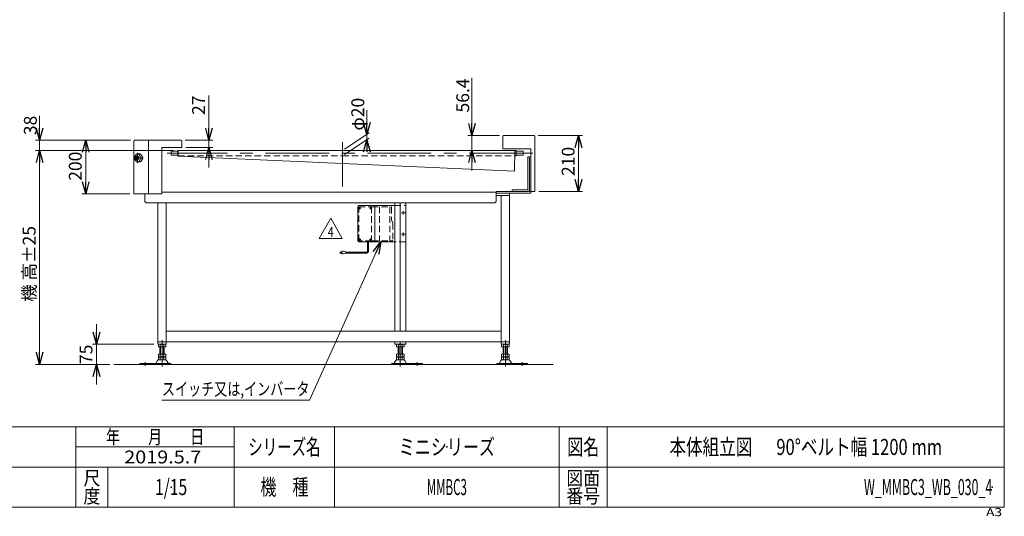
# Model space of a CAD drawing. Units: millimetres. Extents: x -2955 to 2955, y -2027 to 2027.
# Drawn here: x -728 to 2955, y -2027 to -170 of the extents above; entities that cross this region are included whole.
import ezdxf
from ezdxf.enums import TextEntityAlignment as Align

# ---------------------------------------------------------------- set-up
doc = ezdxf.new("R2010")
doc.units = ezdxf.units.MM
doc.header["$LTSCALE"] = 3.75
doc.header["$PDSIZE"] = 1
for name, pattern in [('CENTERX2', [101.6, 63.5, -12.7, 12.7, -12.7]), ('DASHED2', [9.525, 6.35, -3.175]), ('DIVIDE', [31.75, 12.7, -6.35, 0, -6.35, 0, -6.35])]:
    doc.linetypes.add(name, pattern=pattern)
for name, color, linetype in [('32', 7, 'Continuous'), ('33', 7, 'Continuous'), ('ZUWAKU', 7, 'Continuous')]:
    doc.layers.add(name, color=color, linetype=linetype)
doc.styles.add('dcStyle0', font='ＭＳ Ｐゴシック', dxfattribs={"width": 0.9})
doc.styles.add('dcStyle1', font='txt.shx', dxfattribs={"width": 1.2, "bigfont": 'bigfont'})
doc.dimstyles.new('dc_Rotated', dxfattribs={"dimtxt": 48, "dimasz": 45.000029, "dimexe": 15, "dimexo": 15, "dimgap": 10.5, "dimtad": 3, "dimdsep": 46, "dimtxsty": 'dcStyle0', "dimblk1": 'OPEN30', "dimblk2": 'OPEN30', "dimsah": 1, "dimcen": 0.09, "dimclrd": 2, "dimclre": 2, "dimclrt": 2, "dimadec": 0, "dimazin": 2, "dimtfac": 1, "dimtdec": 4, "dimtmove": 0, "dimatfit": 3, "dimfxl": 1, "dimarcsym": 0})

# ---------------------------------------------------------------- blocks, each defined once
blk = doc.blocks.new('_OPEN30')
at = {"color": 0, "linetype": 'ByBlock', "lineweight": -2}
for p, q in [((-1, 0.267949), (0, 0)), ((0, 0), (-1, -0.267949)), ((0, 0), (-1, 0))]:
    blk.add_line(p, q, dxfattribs=at)
blk = doc.blocks.new('*D3')
at = {"color": 2, "linetype": 'Continuous', "lineweight": 13}
for p, q in [((964, -387), (964, -602.8)), ((1067.3, -602.8), (949, -602.8)), ((964, -602.8), (964, -659.2)), ((1109.3, -659.2), (949, -659.2)), ((964, -734.2), (964, -659.2))]:
    blk.add_line(p, q, dxfattribs=at)
at = {"color": 2, "xscale": 45.00004211422929, "yscale": 44.99984052335464}
for p, rotation in [((964, -602.8), 270), ((964, -659.2), 90)]:
    blk.add_blockref('_OPEN30', p, dxfattribs=dict(at, rotation=rotation))
at = {"color": 2, "insert": (953.5, -517.2), "char_height": 48, "width": 204, "attachment_point": 7, "rotation": 90, "style": 'dcStyle0'}
blk.add_mtext('\\T1.00;56.4', dxfattribs=at)
blk = doc.blocks.new('*D6')
at = {"color": 2, "linetype": 'Continuous', "lineweight": 13}
for p, q in [((-19.9, -453.9), (-19.9, -621.2)), ((-108.7, -621.2), (-4.9, -621.2)), ((-19.9, -621.2), (-19.9, -648.2)), ((-105.7, -648.2), (-4.9, -648.2)), ((-19.9, -723.2), (-19.9, -648.2))]:
    blk.add_line(p, q, dxfattribs=at)
at = {"color": 2, "xscale": 45.00004211422929, "yscale": 44.99984052335464}
for p, rotation in [((-19.9, -621.2), 270), ((-19.9, -648.2), 90)]:
    blk.add_blockref('_OPEN30', p, dxfattribs=dict(at, rotation=rotation))
at = {"color": 2, "insert": (-34.9, -526.5), "char_height": 48, "width": 132, "attachment_point": 7, "rotation": 90, "style": 'dcStyle0'}
blk.add_mtext('\\T1.00;27', dxfattribs=at)
blk = doc.blocks.new('*D7')
at = {"color": 2, "linetype": 'Continuous', "lineweight": 13}
for p, q in [((-312.7, -621.2), (-495.7, -621.2)), ((-480.7, -821.2), (-480.7, -621.2)), ((-315.7, -821.2), (-495.7, -821.2))]:
    blk.add_line(p, q, dxfattribs=at)
at = {"color": 2, "xscale": 45.00004211422929, "yscale": 44.99984052335464}
for p, rotation in [((-480.7, -621.2), 90), ((-480.7, -821.2), 270)]:
    blk.add_blockref('_OPEN30', p, dxfattribs=dict(at, rotation=rotation))
at = {"color": 2, "insert": (-495.7, -718.1), "char_height": 48, "width": 168, "attachment_point": 8, "rotation": 90, "style": 'dcStyle0'}
blk.add_mtext('\\T1.00;200', dxfattribs=at)
blk = doc.blocks.new('*D13')
at = {"color": 2, "linetype": 'Continuous', "lineweight": 13}
for p, q in [((-150.7, -659.2), (-668.2, -659.2)), ((-653.2, -1459.2), (-653.2, -659.2)), ((-390.9, -1459.2), (-668.2, -1459.2))]:
    blk.add_line(p, q, dxfattribs=at)
at = {"color": 2, "xscale": 45.00004211422929, "yscale": 44.99984052335464}
for p, rotation in [((-653.2, -659.2), 90), ((-653.2, -1459.2), 270)]:
    blk.add_blockref('_OPEN30', p, dxfattribs=dict(at, rotation=rotation))
at = {"color": 4, "insert": (-668.2, -1083.6), "char_height": 48, "width": 384, "attachment_point": 8, "rotation": 90, "style": 'dcStyle0'}
blk.add_mtext('\\T1.00;機 高±25', dxfattribs=at)
blk = doc.blocks.new('*D14')
at = {"color": 2, "linetype": 'Continuous', "lineweight": 13}
for p, q in [((-653.2, -529.3), (-653.2, -621.2)), ((-312.7, -621.2), (-668.2, -621.2)), ((-653.2, -659.2), (-653.2, -621.2)), ((-150.7, -659.2), (-668.2, -659.2)), ((-653.2, -734.2), (-653.2, -659.2))]:
    blk.add_line(p, q, dxfattribs=at)
at = {"color": 2, "xscale": 45.00004211422929, "yscale": 44.99984052335464}
for p, rotation in [((-653.2, -621.2), 270), ((-653.2, -659.2), 90)]:
    blk.add_blockref('_OPEN30', p, dxfattribs=dict(at, rotation=rotation))
at = {"color": 2, "insert": (-663.7, -601.9), "char_height": 48, "width": 132, "attachment_point": 7, "rotation": 90, "style": 'dcStyle0'}
blk.add_mtext('\\T1.00;38', dxfattribs=at)
blk = doc.blocks.new('*D20')
at = {"color": 2, "linetype": 'Continuous', "lineweight": 13}
for p, q in [((1211.3, -602.8), (1377.6, -602.8)), ((1362.6, -812.8), (1362.6, -602.8)), ((1214.3, -812.8), (1377.6, -812.8))]:
    blk.add_line(p, q, dxfattribs=at)
at = {"color": 2, "xscale": 45.00004211422929, "yscale": 44.99984052335464}
for p, rotation in [((1362.6, -602.8), 90), ((1362.6, -812.8), 270)]:
    blk.add_blockref('_OPEN30', p, dxfattribs=dict(at, rotation=rotation))
at = {"color": 2, "insert": (1347.6, -700.1), "char_height": 48, "width": 168, "attachment_point": 8, "rotation": 90, "style": 'dcStyle0'}
blk.add_mtext('\\T1.00;210', dxfattribs=at)
blk = doc.blocks.new('*D23')
at = {"color": 2, "linetype": 'Continuous', "lineweight": 13}
for p, q in [((-440.4, -1309.2), (-440.4, -1384.2)), ((-225.7, -1384.2), (-455.4, -1384.2)), ((-440.4, -1459.2), (-440.4, -1384.2)), ((-390.9, -1459.2), (-455.4, -1459.2)), ((-440.4, -1534.2), (-440.4, -1459.2))]:
    blk.add_line(p, q, dxfattribs=at)
at = {"color": 2, "xscale": 45.00004211422929, "yscale": 44.99984052335464}
for p, rotation in [((-440.4, -1384.2), 270), ((-440.4, -1459.2), 90)]:
    blk.add_blockref('_OPEN30', p, dxfattribs=dict(at, rotation=rotation))
at = {"color": 2, "insert": (-455.4, -1421.7), "char_height": 48, "width": 132, "attachment_point": 8, "rotation": 90, "style": 'dcStyle0'}
blk.add_mtext('\\T1.00;75', dxfattribs=at)
blk = doc.blocks.new('DC_GROUP_W_MMBC3_WB_030_4_4')
at = {"color": 2, "linetype": 'Continuous', "lineweight": 13}
for p, q in [((392.4, -988), (435.7, -913)), ((435.7, -913), (479, -988)), ((479, -988), (392.4, -988))]:
    blk.add_line(p, q, dxfattribs=at)
at = {"color": 2, "style": 'dcStyle1', "width": 0.7}
blk.add_text('4', height=37.5, dxfattribs=at).set_placement((424.4, -982.4), (446.9, -982.4), align=Align.FIT)
blk = doc.blocks.new('DC_GROUP_W_MMBC3_WB_030_4_3')
at = {"linetype": 'Continuous'}
blk.add_blockref('DC_GROUP_W_MMBC3_WB_030_4_4', (0, 0), dxfattribs=at)
blk = doc.blocks.new('DC_GROUP_W_MMBC3_WB_030_4_16')
at = {"layer": '32', "color": 7, "linetype": 'Continuous', "lineweight": 18}
for p, q in [((536.8, -995.8), (536.8, -869.8)), ((540.4, -864.8), (674.1, -864.8)), ((674.1, -1000.8), (540.4, -1000.8))]:
    blk.add_line(p, q, dxfattribs=at)
at = {"layer": '32', "color": 91, "linetype": 'DIVIDE', "lineweight": 13}
for p, q in [((541.4, -874.8), (547.9, -874.8)), ((544.7, -869.8), (544.7, -878.8)), ((580.9, -874.8), (587.5, -874.8)), ((584.3, -869.8), (584.3, -878.8)), ((700.5, -892.8), (713.5, -892.8)), ((707, -899.3), (707, -886.3)), ((541.4, -992.8), (547.9, -992.8)), ((544.7, -995.8), (544.7, -988.5)), ((580.9, -992.8), (587.5, -992.8)), ((584.3, -995.8), (584.3, -988.5)), ((700.5, -972.8), (713.5, -972.8)), ((707, -979.3), (707, -966.3))]:
    blk.add_line(p, q, dxfattribs=at)
at = {"layer": '32', "color": 3, "linetype": 'Continuous', "lineweight": 13}
blk.add_line((600.5, -867.8), (600.5, -999.3), dxfattribs=at)
at = {"layer": '32', "color": 4, "linetype": 'DASHED2', "lineweight": 13}
for p, q in [((674.1, -864.8), (715.6, -864.8)), ((717, -866.8), (717, -998.8)), ((715.6, -1000.8), (674.1, -1000.8))]:
    blk.add_line(p, q, dxfattribs=at)
at = {"layer": '32', "color": 7, "linetype": 'Continuous', "lineweight": 18}
for centre, start_param, end_param in [((540.4, -869.8), 3.141593, 4.712389), ((540.4, -995.8), 4.712389, 6.283185)]:
    blk.add_ellipse(centre, major_axis=(0, -5), ratio=0.707107, start_param=start_param, end_param=end_param, dxfattribs=at)
at = {"layer": '32', "color": 4, "linetype": 'DASHED2', "lineweight": 13}
for centre, start_param, end_param in [((715.6, -866.8), 4.712389, 6.283185), ((715.6, -998.8), 3.141593, 4.712389)]:
    blk.add_ellipse(centre, major_axis=(0, 2), ratio=0.707107, start_param=start_param, end_param=end_param, dxfattribs=at)
blk = doc.blocks.new('DC_GROUP_W_MMBC3_WB_030_4_17')
at = {"layer": '33', "color": 4, "linetype": 'DASHED2', "lineweight": 13}
for p, q in [((540.5, -869.8), (589.7, -869.8)), ((540.5, -997.8), (540.5, -869.8)), ((588.6, -869.8), (588.6, -997.8)), ((589.7, -869.8), (661, -869.8)), ((618.3, -869.8), (618.3, -997.8)), ((656.8, -869.8), (656.8, -997.8)), ((662.5, -871.3), (662.5, -915.5)), ((667.5, -931.1), (663.1, -918.9)), ((667.5, -931.5), (667.5, -995.8)), ((590, -997.8), (540.5, -997.8)), ((590, -997.8), (656.8, -997.8)), ((666.1, -997.3), (656.8, -997.8))]:
    blk.add_line(p, q, dxfattribs=at)
at = {"layer": '33', "color": 91, "linetype": 'DIVIDE', "lineweight": 13}
for p, q in [((548.1, -874.8), (541.6, -874.8)), ((544.7, -871.8), (544.7, -879.1)), ((582.3, -874.8), (587.7, -874.8)), ((584.3, -871.8), (584.3, -879.1)), ((548.1, -992.8), (541.6, -992.8)), ((544.7, -988.8), (544.7, -997.8)), ((581.2, -992.8), (587.7, -992.8)), ((584.3, -988.8), (584.3, -997.8))]:
    blk.add_line(p, q, dxfattribs=at)
at = {"layer": '33', "color": 140, "linetype": 'Continuous', "lineweight": 13}
for p, q in [((572.8, -1037), (572.8, -1000.8)), ((576.8, -1037), (576.8, -1000.8)), ((469.5, -1039), (477, -1039)), ((477, -1043), (469.5, -1043)), ((477, -1036), (477, -1046)), ((482, -1036), (477, -1036)), ((477, -1046), (482, -1046)), ((492, -1038), (482, -1036)), ((482, -1046), (492, -1044)), ((492, -1044), (492, -1038)), ((570.8, -1039), (492, -1039)), ((570.8, -1043), (492, -1043))]:
    blk.add_line(p, q, dxfattribs=at)
at = {"layer": '33', "color": 4, "linetype": 'DASHED2', "lineweight": 13}
for centre, radius, start, end in [((661, -871.3), 1.5, 0, 90), ((672.5, -915.5), 10, 180, 199.7827), ((666.5, -931.5), 1, 0, 19.7827), ((666, -995.8), 1.5, 272.9913, 0)]:
    blk.add_arc(centre, radius, start, end, dxfattribs=at)
at = {"layer": '33', "color": 140, "linetype": 'Continuous', "lineweight": 13}
for radius in [2, 6]:
    blk.add_arc((570.8, -1037), radius, 270, 0, dxfattribs=at)
blk = doc.blocks.new('DC_GROUP_W_MMBC3_WB_030_4_15')
at = {"layer": '32', "linetype": 'Continuous'}
blk.add_blockref('DC_GROUP_W_MMBC3_WB_030_4_16', (0, 0), dxfattribs=at)
at = {"layer": '33', "linetype": 'Continuous'}
blk.add_blockref('DC_GROUP_W_MMBC3_WB_030_4_17', (0, 0), dxfattribs=at)
blk = doc.blocks.new('DC_GROUP_W_MMBC3_WB_030_4_18')
at = {"color": 2, "linetype": 'Continuous', "lineweight": 13}
for p, q in [((623.4, -1000.8), (356.3, -1593.2)), ((356.3, -1593.2), (-195.7, -1593.2))]:
    blk.add_line(p, q, dxfattribs=at)
at = {"color": 2, "xscale": 45.00004211422929, "yscale": 44.99984052335464, "rotation": 65.73307722169837}
blk.add_blockref('_OPEN30', (623.4, -1000.8), dxfattribs=at)
at = {"color": 2, "style": 'dcStyle0', "width": 0.791956}
blk.add_text('スイッチ又は,インバータ', height=48, dxfattribs=at).set_placement((-195.7, -1575.2), (356.3, -1575.2), align=Align.FIT)
blk = doc.blocks.new('DC_IMAGEDIMGROUP_1')
at = {"color": 2, "linetype": 'Continuous', "lineweight": 13}
for p, q in [((570.8, -507.9), (570.8, -599.2)), ((487.7, -654.4), (579.2, -593.6)), ((487.7, -674.4), (579.2, -613.6)), ((570.8, -619.2), (570.8, -599.2)), ((570.8, -654.2), (570.8, -619.2))]:
    blk.add_line(p, q, dxfattribs=at)
at = {"color": 2, "xscale": 45.00004211422929, "yscale": 44.99984052335464}
for p, rotation in [((570.8, -599.2), 270), ((570.8, -619.2), 90)]:
    blk.add_blockref('_OPEN30', p, dxfattribs=dict(at, rotation=rotation))
at = {"color": 2, "insert": (560.8, -584.7), "char_height": 48, "width": 204, "attachment_point": 7, "rotation": 90, "style": 'dcStyle0'}
blk.add_mtext('\\T1.00;φ20', dxfattribs=at)
blk = doc.blocks.new('DC_GROUP_W_MMBC3_WB_030_4_1')
at = {"layer": 'ZUWAKU', "color": 7, "linetype": 'Continuous', "lineweight": 13}
for p, q in [((2955, -1993.1), (2955, 2026.9)), ((-2955, -1993.1), (2955, -1993.1))]:
    blk.add_line(p, q, dxfattribs=at)
at = {"layer": 'ZUWAKU', "color": 4, "linetype": 'Continuous', "lineweight": 13}
for p, q in [((2955, -1693.1), (-2955, -1693.1)), ((-517.5, -1993.1), (-517.5, -1693.1)), ((75, -1993.1), (75, -1693.1)), ((450, -1693.1), (450, -1993.1)), ((1290, -1693.1), (1290, -1993.1)), ((1470, -1693.1), (1470, -1993.1)), ((-517.5, -1768.1), (75, -1768.1)), ((-2955, -1843.1), (2955, -1843.1)), ((-397.5, -1843.1), (-397.5, -1993.1))]:
    blk.add_line(p, q, dxfattribs=at)
at = {"layer": 'ZUWAKU', "color": 2, "style": 'dcStyle1'}
for s, height, width, p, p2 in [('年\u3000\u3000月\u3000\u3000日', 52.5, 1.195122, (-405, -1756.8), (-37.5, -1756.8)), ('シリーズ名', 60, 1.086207, (127.5, -1798.1), (397.5, -1798.1)), ('図名', 60, 1.272727, (1320, -1798.1), (1440, -1798.1)), ('尺', 52.5, 1.68, (-489, -1910.6), (-426, -1910.6)), ('図面', 52.5, 1.527273, (1317, -1910.6), (1443, -1910.6)), ('機\u3000種', 60, 1.235294, (172.5, -1948.1), (352.5, -1948.1)), ('度', 52.5, 1.68, (-489, -1978.1), (-426, -1978.1)), ('番号', 52.5, 1.527273, (1317, -1978.1), (1443, -1978.1))]:
    blk.add_text(s, height=height, dxfattribs=dict(at, width=width)).set_placement(p, p2, align=Align.FIT)
at = {"layer": 'ZUWAKU', "color": 4, "style": 'dcStyle1', "width": 1.2}
blk.add_text('A3', height=30, dxfattribs=at).set_placement((2886.8, -2026.9), (2946.8, -2026.9), align=Align.FIT)
blk = doc.blocks.new('DC_GROUP_W_MMBC3_WB_030_4_2')
at = {"layer": 'ZUWAKU', "color": 2, "linetype": 'Continuous'}
for p in [(870, -1768.1), (2212.5, -1768.1), (-161.2, -1918.1), (870, -1918.1), (2910, -1918.1)]:
    blk.add_point(p, dxfattribs=at)

msp = doc.modelspace()

# ---------------------------------------------------------------- linework, layer by layer
at = {"color": 7, "linetype": 'Continuous', "lineweight": 13}
for p, q in [((-300.672, -624.183), (-300.672, -821.183)), ((-123.672, -621.183), (-297.672, -621.183)), ((-245.672, -621.183), (-245.672, -821.183)), ((-120.672, -648.183), (-120.672, -624.183)), ((1079.328, -652.783), (1079.328, -605.783)), ((1082.328, -602.783), (1196.328, -602.783)), ((1199.328, -605.783), (1199.328, -812.783)), ((-195.672, -648.183), (-195.672, -821.183)), ((-195.672, -648.183), (-120.672, -648.183)), ((-135.672, -662.383), (-160.672, -662.383)), ((-160.672, -677.383), (-160.672, -662.383)), ((-135.672, -659.183), (-135.672, -680.583)), ((-135.672, -659.183), (1124.328, -659.183)), ((1184.328, -652.783), (1079.328, -652.783)), ((1123.053, -737.239), (1124.328, -659.183)), ((1129.328, -659.883), (1124.316, -659.883)), ((1129.328, -659.883), (1129.328, -679.883)), ((1155.328, -662.383), (1129.328, -662.383)), ((1155.328, -677.383), (1155.328, -662.383)), ((1184.328, -818.783), (1184.328, -652.783)), ((-160.672, -677.383), (-135.672, -677.383)), ((-135.672, -680.583), (1123.053, -737.239)), ((1123.99, -679.883), (1129.328, -679.883)), ((1129.328, -677.383), (1155.328, -677.383)), ((1173.328, -682.783), (1179.328, -682.783)), ((1173.328, -805.783), (1173.328, -682.783)), ((1179.328, -805.783), (1179.328, -682.783)), ((1114.328, -806.783), (1114.328, -812.783)), ((1172.328, -806.783), (1114.328, -806.783)), ((-195.672, -821.183), (-300.672, -821.183)), ((-259.172, -821.183), (-259.172, -850.583)), ((1054.328, -815.583), (-195.672, -815.583)), ((1199.328, -812.783), (1054.328, -812.783)), ((1054.328, -812.783), (1054.328, -850.583)), ((1184.328, -818.783), (1054.328, -818.783)), ((1104.328, -827.783), (1054.328, -827.783)), ((1073.328, -1384.183), (1073.328, -827.783)), ((1104.328, -818.783), (1104.328, -827.783)), ((1104.328, -1384.183), (1104.328, -827.783)), ((-254.172, -855.583), (-259.172, -850.583)), ((-254.172, -855.583), (1049.328, -855.583)), ((-210.672, -1384.183), (-210.672, -855.583)), ((-179.672, -1384.183), (-179.672, -855.583)), ((675.151, -1335.183), (675.151, -855.583)), ((695.995, -1335.183), (695.995, -855.583)), ((716.838, -1335.183), (716.838, -855.583)), ((1054.328, -850.583), (1049.328, -855.583)), ((1073.328, -1335.183), (-179.672, -1335.183)), ((-210.672, -1375.183), (1073.328, -1375.183)), ((-210.672, -1384.183), (-179.672, -1384.183)), ((-209.029, -1384.718), (-209.029, -1393.647)), ((-184.78, -1394.183), (-205.565, -1394.183)), ((-203.172, -1421.383), (-203.172, -1394.183)), ((-202.101, -1384.718), (-202.101, -1393.647)), ((-188.244, -1384.718), (-188.244, -1393.647)), ((-187.172, -1394.183), (-187.172, -1421.383)), ((-181.316, -1384.718), (-181.316, -1393.647)), ((675.151, -1375.183), (675.151, -1384.183)), ((675.151, -1384.183), (716.838, -1384.183)), ((682.138, -1393.647), (682.138, -1384.718)), ((706.387, -1394.183), (685.602, -1394.183)), ((687.995, -1421.383), (687.995, -1394.183)), ((689.066, -1393.647), (689.066, -1384.718)), ((695.995, -1375.183), (695.995, -1384.183)), ((702.923, -1393.647), (702.923, -1384.718)), ((703.995, -1394.183), (703.995, -1421.383)), ((709.851, -1393.647), (709.851, -1384.718)), ((716.838, -1384.183), (716.838, -1375.183)), ((1104.328, -1375.183), (1073.328, -1375.183)), ((1073.328, -1384.183), (1104.328, -1384.183)), ((1074.971, -1393.647), (1074.971, -1384.718)), ((1099.22, -1394.183), (1078.435, -1394.183)), ((1080.828, -1421.383), (1080.828, -1394.183)), ((1081.899, -1393.647), (1081.899, -1384.718)), ((1095.756, -1393.647), (1095.756, -1384.718)), ((1096.828, -1394.183), (1096.828, -1421.383)), ((1102.684, -1393.647), (1102.684, -1384.718)), ((-209.029, -1421.383), (-181.316, -1421.383)), ((-209.029, -1421.383), (-209.029, -1430.847)), ((-209.029, -1432.918), (-209.029, -1441.847)), ((-205.565, -1431.383), (-184.78, -1431.383)), ((-205.565, -1432.383), (-184.78, -1432.383)), ((-203.172, -1431.383), (-203.172, -1432.383)), ((-202.101, -1421.383), (-202.101, -1430.847)), ((-202.101, -1432.918), (-202.101, -1441.847)), ((-188.244, -1421.383), (-188.244, -1430.847)), ((-188.244, -1432.918), (-188.244, -1441.847)), ((-187.172, -1431.383), (-187.172, -1432.383)), ((-181.316, -1421.383), (-181.316, -1430.847)), ((-181.316, -1432.918), (-181.316, -1441.847)), ((682.138, -1421.383), (709.851, -1421.383)), ((682.138, -1430.847), (682.138, -1421.383)), ((682.138, -1441.847), (682.138, -1432.918)), ((685.602, -1431.383), (706.387, -1431.383)), ((685.602, -1432.383), (706.387, -1432.383)), ((687.995, -1432.383), (687.995, -1431.383)), ((689.066, -1430.847), (689.066, -1421.383)), ((689.066, -1441.847), (689.066, -1432.918)), ((702.923, -1430.847), (702.923, -1421.383)), ((702.923, -1441.847), (702.923, -1432.918)), ((703.995, -1432.383), (703.995, -1431.383)), ((709.851, -1430.847), (709.851, -1421.383)), ((709.851, -1441.847), (709.851, -1432.918)), ((1074.971, -1430.847), (1074.971, -1421.383)), ((1074.971, -1421.383), (1102.684, -1421.383)), ((1074.971, -1441.847), (1074.971, -1432.918)), ((1078.435, -1431.383), (1099.22, -1431.383)), ((1078.435, -1432.383), (1099.22, -1432.383)), ((1080.828, -1432.383), (1080.828, -1431.383)), ((1081.899, -1430.847), (1081.899, -1421.383)), ((1081.899, -1441.847), (1081.899, -1432.918)), ((1095.756, -1430.847), (1095.756, -1421.383)), ((1095.756, -1441.847), (1095.756, -1432.918)), ((1096.828, -1432.383), (1096.828, -1431.383)), ((1102.684, -1430.847), (1102.684, -1421.383)), ((1102.684, -1441.847), (1102.684, -1432.918)), ((-278.172, -1455.983), (-278.172, -1459.183)), ((-278.172, -1455.983), (-162.672, -1455.983)), ((-212.039, -1444.178), (-218.883, -1455.484)), ((-180.901, -1442.683), (-209.444, -1442.683)), ((-184.78, -1442.383), (-205.565, -1442.383)), ((-171.461, -1455.484), (-178.305, -1444.178)), ((-162.672, -1459.183), (-162.672, -1455.983)), ((663.495, -1455.983), (778.995, -1455.983)), ((663.495, -1455.983), (663.495, -1459.183)), ((679.128, -1444.178), (672.284, -1455.484)), ((710.266, -1442.683), (681.723, -1442.683)), ((706.387, -1442.383), (685.602, -1442.383)), ((719.706, -1455.484), (712.862, -1444.178)), ((778.995, -1459.183), (778.995, -1455.983)), ((1056.328, -1455.983), (1056.328, -1459.183)), ((1056.328, -1455.983), (1171.828, -1455.983)), ((1071.961, -1444.178), (1065.117, -1455.484)), ((1103.099, -1442.683), (1074.556, -1442.683)), ((1099.22, -1442.383), (1078.435, -1442.383)), ((1112.539, -1455.484), (1105.695, -1444.178)), ((1171.828, -1459.183), (1171.828, -1455.983))]:
    msp.add_line(p, q, dxfattribs=at)
at = {"color": 4, "linetype": 'DASHED2', "lineweight": 13}
for p, q in [((-134.672, -662.383), (-135.672, -662.383)), ((-134.672, -659.883), (-134.672, -679.883)), ((479.328, -659.883), (-134.672, -659.883)), ((1124.316, -659.883), (479.328, -659.883)), ((-135.672, -677.383), (-134.672, -677.383)), ((-134.672, -679.883), (479.328, -679.883)), ((479.328, -679.883), (1123.99, -679.883))]:
    msp.add_line(p, q, dxfattribs=at)
at = {"color": 3, "linetype": 'CENTERX2', "lineweight": 13}
for p, q in [((479.328, -793.783), (479.328, -627.726)), ((-300.509, -687.183), (-265.225, -687.183)), ((-290.85, -696.189), (-290.85, -678.176)), ((-286.961, -667.503), (-286.961, -707.295)), ((1192.098, -669.883), (-175.514, -669.883)), ((-195.172, -1368.418), (-195.172, -1466.641)), ((695.995, -1384.183), (695.995, -1466.641)), ((1088.828, -1368.418), (1088.828, -1466.641)), ((-258.172, -1464.954), (-258.172, -1450.458)), ((758.995, -1450.458), (758.995, -1464.954)), ((1151.828, -1450.458), (1151.828, -1464.954))]:
    msp.add_line(p, q, dxfattribs=at)
at = {"color": 3, "linetype": 'Continuous', "lineweight": 13}
for p, q in [((-295.747, -687.183), (-293.093, -680.683)), ((-293.093, -693.683), (-295.747, -687.183)), ((-293.093, -680.683), (-287.786, -680.683)), ((-287.786, -693.683), (-293.093, -693.683)), ((-287.786, -680.683), (-285.132, -687.183)), ((-287.786, -680.683), (-284.307, -680.683)), ((-285.132, -687.183), (-287.786, -693.683)), ((-287.786, -693.683), (-284.307, -693.683)), ((-286.961, -672.183), (-279.6, -672.183)), ((-284.307, -680.683), (-281.654, -687.183)), ((-281.654, -687.183), (-284.307, -693.683)), ((-286.961, -702.183), (-279.6, -702.183)), ((-201.172, -1421.383), (-201.172, -1394.183)), ((-189.172, -1394.183), (-189.172, -1421.383)), ((689.995, -1421.383), (689.995, -1394.183)), ((701.995, -1394.183), (701.995, -1421.383)), ((1082.828, -1421.383), (1082.828, -1394.183)), ((1094.828, -1394.183), (1094.828, -1421.383)), ((-375.933, -1459.183), (1267.637, -1459.183))]:
    msp.add_line(p, q, dxfattribs=at)
at = {"color": 7, "linetype": 'Continuous', "lineweight": 13}
for centre, radius, start, end in [((-297.672, -624.183), 3, 90, 180), ((-123.672, -624.183), 3, 0, 90), ((1082.328, -605.783), 3, 90, 180), ((1196.328, -605.783), 3, 0, 90), ((1172.328, -805.783), 7, 270, 0), ((1172.328, -805.783), 1, 270, 0), ((-205.565, -1395.647), 11.464, 72.412046, 107.587954), ((-205.565, -1382.718), 11.464, 252.412046, 287.587954), ((-195.172, -1429.235), 45.053, 81.153926, 98.846074), ((-195.172, -1429.235), 45.053, 81.153926, 98.846074), ((-195.172, -1349.13), 45.053, 261.153926, 278.846074), ((-184.78, -1395.647), 11.464, 72.412046, 107.587954), ((-184.78, -1382.718), 11.464, 252.412046, 287.587954), ((685.602, -1395.647), 11.464, 72.412046, 107.587954), ((685.602, -1382.718), 11.464, 252.412046, 287.587954), ((695.995, -1429.235), 45.053, 81.153926, 98.846074), ((695.995, -1429.235), 45.053, 81.153926, 98.846074), ((695.995, -1349.13), 45.053, 261.153926, 278.846074), ((706.387, -1395.647), 11.464, 72.412046, 107.587954), ((706.387, -1382.718), 11.464, 252.412046, 287.587954), ((1078.435, -1395.647), 11.464, 72.412046, 107.587954), ((1078.435, -1382.718), 11.464, 252.412046, 287.587954), ((1088.828, -1429.235), 45.053, 81.153926, 98.846074), ((1088.828, -1429.235), 45.053, 81.153926, 98.846074), ((1088.828, -1349.13), 45.053, 261.153926, 278.846074), ((1099.22, -1395.647), 11.464, 72.412046, 107.587954), ((1099.22, -1382.718), 11.464, 252.412046, 287.587954), ((-205.565, -1419.918), 11.464, 252.412046, 287.587954), ((-205.565, -1443.847), 11.464, 72.412046, 107.587954), ((-195.172, -1386.33), 45.053, 261.153926, 278.846074), ((-195.172, -1477.435), 45.053, 81.153926, 98.846074), ((-184.78, -1419.918), 11.464, 252.412046, 287.587954), ((-184.78, -1443.847), 11.464, 72.412046, 107.587954), ((685.602, -1419.918), 11.464, 252.412046, 287.587954), ((685.602, -1443.847), 11.464, 72.412046, 107.587954), ((695.995, -1386.33), 45.053, 261.153926, 278.846074), ((695.995, -1477.435), 45.053, 81.153926, 98.846074), ((706.387, -1419.918), 11.464, 252.412046, 287.587954), ((706.387, -1443.847), 11.464, 72.412046, 107.587954), ((1078.435, -1419.918), 11.464, 252.412046, 287.587954), ((1078.435, -1443.847), 11.464, 72.412046, 107.587954), ((1088.828, -1386.33), 45.053, 261.153926, 278.846074), ((1088.828, -1477.435), 45.053, 81.153926, 98.846074), ((1099.22, -1419.918), 11.464, 252.412046, 287.587954), ((1099.22, -1443.847), 11.464, 72.412046, 107.587954), ((-219.749, -1454.983), 1, 270, 329.898695), ((-209.444, -1445.683), 3, 90, 149.898695), ((-205.565, -1430.918), 11.464, 252.412046, 287.587954), ((-195.172, -1397.33), 45.053, 261.153926, 278.846074), ((-184.78, -1430.918), 11.464, 252.412046, 287.587954), ((-180.901, -1445.683), 3, 30.101305, 90), ((-170.596, -1454.983), 1, 210.101305, 270), ((671.418, -1454.983), 1, 270, 329.898695), ((681.723, -1445.683), 3, 90, 149.898695), ((685.602, -1430.918), 11.464, 252.412046, 287.587954), ((695.995, -1397.33), 45.053, 261.153926, 278.846074), ((706.387, -1430.918), 11.464, 252.412046, 287.587954), ((710.266, -1445.683), 3, 30.101305, 90), ((720.571, -1454.983), 1, 210.101305, 270), ((1064.251, -1454.983), 1, 270, 329.898695), ((1074.556, -1445.683), 3, 90, 149.898695), ((1078.435, -1430.918), 11.464, 252.412046, 287.587954), ((1088.828, -1397.33), 45.053, 261.153926, 278.846074), ((1099.22, -1430.918), 11.464, 252.412046, 287.587954), ((1103.099, -1445.683), 3, 30.101305, 90), ((1113.404, -1454.983), 1, 210.101305, 270)]:
    msp.add_arc(centre, radius, start, end, dxfattribs=at)
at = {"color": 3, "linetype": 'Continuous', "lineweight": 13}
for points, knots in [([(-286.961, -702.124), (-288.83, -702.007), (-290.636, -701.315), (-292.321, -700.193), (-293.837, -698.678), (-295.141, -696.82), (-296.196, -694.674), (-296.973, -692.305), (-297.448, -689.782), (-297.608, -687.183), (-297.448, -684.583), (-296.973, -682.06), (-296.196, -679.691), (-295.141, -677.545), (-293.837, -675.687), (-292.321, -674.172), (-290.636, -673.05), (-288.83, -672.358), (-287.425, -672.183), (-286.961, -672.183)], [0.92793064, 0.92793064, 0.92793064, 2.81074808, 4.76922559, 6.83851175, 9.03639352, 11.36356304, 13.80614289, 16.33899549, 18.92910254, 21.53880476, 24.12891182, 26.66176441, 29.10434426, 31.43151378, 33.62939555, 35.69868171, 37.65715922, 39.53997667, 40.4679073, 40.4679073, 40.4679073]), ([(-286.961, -702.124), (-285.092, -702.007), (-283.286, -701.315), (-281.601, -700.193), (-280.085, -698.678), (-278.781, -696.82), (-277.726, -694.674), (-276.949, -692.305), (-276.474, -689.782), (-276.314, -687.183), (-276.474, -684.583), (-276.949, -682.06), (-277.726, -679.691), (-278.781, -677.545), (-280.085, -675.687), (-281.601, -674.172), (-283.286, -673.05), (-285.092, -672.358), (-286.497, -672.183), (-286.961, -672.183)], [0.92793064, 0.92793064, 0.92793064, 2.81074808, 4.76922559, 6.83851175, 9.03639352, 11.36356304, 13.80614289, 16.33899549, 18.92910254, 21.53880476, 24.12891182, 26.66176441, 29.10434426, 31.43151378, 33.62939555, 35.69868171, 37.65715922, 39.53997667, 40.4679073, 40.4679073, 40.4679073]), ([(-278.672, -702.124), (-277.731, -702.007), (-275.925, -701.315), (-274.239, -700.193), (-272.723, -698.678), (-271.419, -696.82), (-270.364, -694.674), (-269.588, -692.305), (-269.113, -689.782), (-268.953, -687.183), (-269.113, -684.583), (-269.588, -682.06), (-270.364, -679.691), (-271.419, -677.545), (-272.723, -675.687), (-274.239, -674.172), (-275.925, -673.05), (-277.731, -672.358), (-279.136, -672.183), (-279.6, -672.183)], [0.92793064, 0.92793064, 0.92793064, 2.81074808, 4.76922559, 6.83851175, 9.03639352, 11.36356304, 13.80614289, 16.33899549, 18.92910254, 21.53880476, 24.12891182, 26.66176441, 29.10434426, 31.43151378, 33.62939555, 35.69868171, 37.65715922, 39.53997667, 40.4679073, 40.4679073, 40.4679073]), ([(-272.672, -695.151), (-272.173, -695.088), (-271.213, -694.72), (-270.314, -694.121), (-269.505, -693.314), (-268.81, -692.323), (-268.247, -691.178), (-267.833, -689.914), (-267.579, -688.569), (-267.494, -687.183), (-267.579, -685.796), (-267.833, -684.451), (-268.247, -683.187), (-268.81, -682.042), (-269.505, -681.051), (-270.314, -680.244), (-271.213, -679.645), (-272.173, -679.277), (-272.672, -679.214)], [44.1614212, 44.1614212, 44.1614212, 45.15972977, 46.20425111, 47.3078704, 48.48007401, 49.72123109, 51.02394034, 52.37479506, 53.75618549, 55.14802667, 56.5294171, 57.88027182, 59.18298107, 60.42413815, 61.59634176, 62.69996104, 63.74448238, 64.74279096, 64.74279096, 64.74279096])]:
    msp.add_open_spline(points, degree=2, knots=knots, dxfattribs=at)
msp.add_open_spline([(-279.6, -702.183), (-279.136, -702.183), (-278.672, -702.124)], degree=2, dxfattribs=at)

# ---------------------------------------------------------------- block references
at = {"linetype": 'Continuous'}
for name in ['DC_IMAGEDIMGROUP_1', 'DC_GROUP_W_MMBC3_WB_030_4_15', 'DC_GROUP_W_MMBC3_WB_030_4_3', 'DC_GROUP_W_MMBC3_WB_030_4_18']:
    msp.add_blockref(name, (0, 0), dxfattribs=at)
at = {"layer": 'ZUWAKU', "linetype": 'Continuous'}
for name in ['DC_GROUP_W_MMBC3_WB_030_4_1', 'DC_GROUP_W_MMBC3_WB_030_4_2']:
    msp.add_blockref(name, (0, 0), dxfattribs=at)

# ---------------------------------------------------------------- texts
at = {"color": 2, "style": 'dcStyle1'}
for s, height, width, p, p2 in [('ミニシリーズ', 60, 1.2, (690, -1798.079), (1050, -1798.079)), ('本体組立図  \u300090°ベルト幅 1200 mm', 60, 0.796875, (1702.5, -1798.079), (2722.5, -1798.079)), ('2019.5.7', 48, 0.919708, (-336.584, -1829.579), (-48.584, -1829.579)), ('1/15', 60, 0.531646, (-221.25, -1948.079), (-101.25, -1948.079)), ('MMBC3', 60, 0.490654, (795, -1948.079), (945, -1948.079)), ('W_MMBC3_WB_030_4', 60, 0.523364, (2430, -1948.079), (2910, -1948.079))]:
    msp.add_text(s, height=height, dxfattribs=dict(at, width=width)).set_placement(p, p2, align=Align.FIT)

# ---------------------------------------------------------------- dimensions: what is measured, and where the dimension line sits
at = {"linetype": 'Continuous', "lineweight": 13}
for base, p1, p2, override, picture, middle in [((964.044, -659.183), (1082.328, -602.783), (1124.328, -659.183), {"dimtxt": 48, "dimasz": 45.000029, "dimexe": 15, "dimexo": 15, "dimgap": 10.5, "dimtad": 3, "dimtih": 0, "dimtoh": 0, "dimdec": 2, "dimlfac": 1, "dimzin": 8, "dimtxsty": 'dcStyle0', "dimblk1": 'OPEN30', "dimblk2": 'OPEN30', "dimsah": 1, "dimclrd": 2, "dimclre": 2, "dimclrt": 2, "dimazin": 2, "dimtofl": 1, "dimtolj": 0, "dimtzin": 8, "dimarcsym": 1}, '*D3', (964.044, -459.642)), ((-19.93, -648.183), (-123.672, -621.183), (-120.672, -648.183), {"dimtxt": 48, "dimasz": 45.000029, "dimexe": 15, "dimexo": 15, "dimgap": 15, "dimtad": 3, "dimtih": 0, "dimtoh": 0, "dimdec": 2, "dimlfac": 1, "dimzin": 8, "dimtxsty": 'dcStyle0', "dimblk1": 'OPEN30', "dimblk2": 'OPEN30', "dimsah": 1, "dimclrd": 2, "dimclre": 2, "dimclrt": 2, "dimazin": 2, "dimtofl": 1, "dimtolj": 0, "dimtzin": 8, "dimarcsym": 1}, '*D6', (-19.93, -497.668)), ((-653.208, -621.183), (-135.672, -659.183), (-297.672, -621.183), {"dimtxt": 48, "dimasz": 45.000029, "dimexe": 15, "dimexo": 15, "dimgap": 10.5, "dimtad": 3, "dimtih": 0, "dimtoh": 0, "dimdec": 2, "dimlfac": 1, "dimzin": 8, "dimtxsty": 'dcStyle0', "dimblk1": 'OPEN30', "dimblk2": 'OPEN30', "dimsah": 1, "dimclrd": 2, "dimclre": 2, "dimclrt": 2, "dimazin": 2, "dimtofl": 1, "dimtolj": 0, "dimtzin": 8, "dimarcsym": 1}, '*D14', (-653.208, -573.068)), ((-480.672, -621.183), (-300.672, -821.183), (-297.672, -621.183), {"dimtxt": 48, "dimasz": 45.000029, "dimexe": 15, "dimexo": 15, "dimgap": 15, "dimtad": 3, "dimtih": 0, "dimtoh": 0, "dimdec": 2, "dimlfac": 1, "dimzin": 8, "dimtxsty": 'dcStyle0', "dimblk1": 'OPEN30', "dimblk2": 'OPEN30', "dimsah": 1, "dimclrd": 2, "dimclre": 2, "dimclrt": 2, "dimazin": 2, "dimtofl": 1, "dimtolj": 0, "dimtzin": 8, "dimarcsym": 1}, '*D7', (-480.672, -718.079)), ((1362.632, -602.783), (1199.328, -812.783), (1196.328, -602.783), {"dimtxt": 48, "dimasz": 45.000029, "dimexe": 15, "dimexo": 15, "dimgap": 15, "dimtad": 3, "dimtih": 0, "dimtoh": 0, "dimdec": 2, "dimlfac": 1, "dimzin": 8, "dimtxsty": 'dcStyle0', "dimblk1": 'OPEN30', "dimblk2": 'OPEN30', "dimsah": 1, "dimclrd": 2, "dimclre": 2, "dimclrt": 2, "dimazin": 2, "dimtofl": 1, "dimtolj": 0, "dimtzin": 8, "dimarcsym": 1}, '*D20', (1362.632, -700.069)), ((-440.436, -1384.183), (-375.933, -1459.183), (-210.672, -1384.183), {"dimtxt": 48, "dimasz": 45.000029, "dimexe": 15, "dimexo": 15, "dimgap": 15, "dimtad": 3, "dimtih": 0, "dimtoh": 0, "dimdec": 2, "dimlfac": 1, "dimzin": 8, "dimtxsty": 'dcStyle0', "dimblk1": 'OPEN30', "dimblk2": 'OPEN30', "dimsah": 1, "dimclrd": 2, "dimclre": 2, "dimclrt": 2, "dimazin": 2, "dimtix": 1, "dimtofl": 1, "dimtolj": 0, "dimtzin": 8, "dimarcsym": 1}, '*D23', (-440.436, -1421.683))]:
    dim = msp.add_linear_dim(base=base, p1=p1, p2=p2, angle=90, dimstyle='dc_Rotated', override=override, dxfattribs=at)
    dim.commit()
    dim.dimension.update_dxf_attribs({"geometry": picture, "text_midpoint": middle, "dimtype": 160})
dim = msp.add_linear_dim(base=(-653.208, -659.183), p1=(-375.933, -1459.183), p2=(-135.672, -659.183), angle=90, text='機 高±25', dimstyle='dc_Rotated', override={"dimtxt": 48, "dimasz": 45.000029, "dimexe": 15, "dimexo": 15, "dimgap": 15, "dimtad": 3, "dimtih": 0, "dimtoh": 0, "dimdec": 2, "dimlfac": 1, "dimzin": 8, "dimtxsty": 'dcStyle0', "dimblk1": 'OPEN30', "dimblk2": 'OPEN30', "dimsah": 1, "dimclrd": 2, "dimclre": 2, "dimclrt": 4, "dimazin": 2, "dimtofl": 1, "dimtolj": 0, "dimtzin": 8, "dimarcsym": 1}, dxfattribs=at)
dim.commit()
dim.dimension.update_dxf_attribs({"geometry": '*D13', "text_midpoint": (-653.208, -1083.62), "dimtype": 160})

doc.saveas('drawing.dxf')
